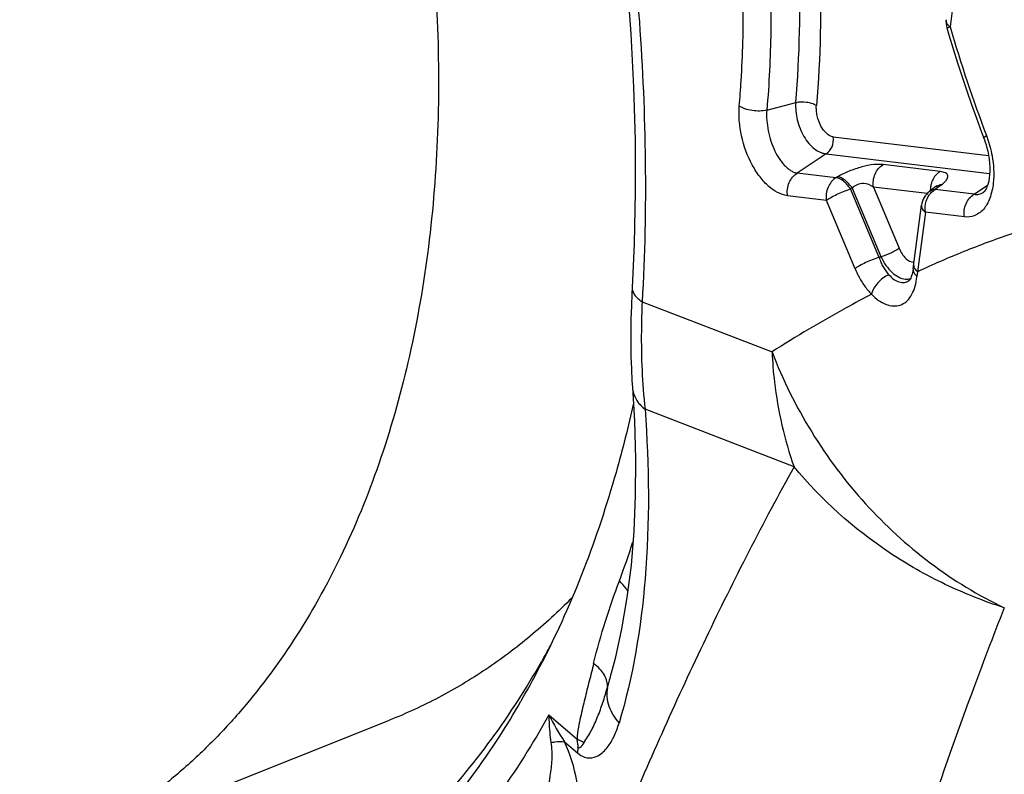
# Model space of a CAD drawing. Units: millimetres. Extents: x 0 to 594, y 0 to 420.
# Drawn here: x 135 to 137, y 131 to 132 of the extents above; entities that cross this region are included whole.
import ezdxf

# ---------------------------------------------------------------- set-up
doc = ezdxf.new("R2010")
doc.units = ezdxf.units.MM
doc.header["$LTSCALE"] = 32.67
doc.layers.add('606997584-000_CL', color=7, linetype='CONTINUOUS')
doc.layers.add('607565292-000_CL', color=7, linetype='CONTINUOUS')

msp = doc.modelspace()

# ---------------------------------------------------------------- linework, layer by layer
at = {"layer": '606997584-000_CL', "color": 7, "linetype": 'CONTINUOUS'}
msp.add_line((135.0336, 130.3831), (135.749, 130.668), dxfattribs=at)
for points, knots in [([(135.4475, 133.5174), (135.4868, 133.4412), (135.5603, 133.2857), (135.6539, 133.0457), (135.7301, 132.8007), (135.7882, 132.5535), (135.8274, 132.307), (135.8473, 132.064), (135.8477, 131.8272), (135.8285, 131.5994), (135.7899, 131.3831), (135.7323, 131.1808), (135.6564, 130.9949), (135.5629, 130.8274), (135.4701, 130.7035), (135.3883, 130.6163), (135.3239, 130.5572), (135.2561, 130.5041), (135.185, 130.4571), (135.1109, 130.4164), (135.0596, 130.3934), (135.0336, 130.3831)], [0, 0, 0, 0, 0.07342, 0.147033, 0.22035, 0.292889, 0.364189, 0.433822, 0.501412, 0.566643, 0.629282, 0.689189, 0.746343, 0.800856, 0.852984, 0.878294, 0.903176, 0.927703, 0.951957, 0.976025, 1, 1, 1, 1]), ([(135.0336, 130.3831), (134.9906, 130.3659), (134.9017, 130.3374), (134.7627, 130.3128), (134.6189, 130.3065), (134.4714, 130.3186), (134.3216, 130.3487), (134.1705, 130.3967), (134.0194, 130.4622), (133.8693, 130.5445), (133.7215, 130.643), (133.5771, 130.757), (133.4372, 130.8855), (133.3028, 131.0276), (133.1751, 131.1821), (133.0138, 131.4046), (132.9076, 131.584), (132.8435, 131.708)], [0, 0, 0, 0, 0.04983, 0.100187, 0.151566, 0.204402, 0.259052, 0.315784, 0.374776, 0.43612, 0.499828, 0.56584, 0.634032, 0.704228, 0.776204, 0.849701, 1, 1, 1, 1]), ([(136.1122, 130.9114), (136.0859, 130.8847), (136.0311, 130.8344), (135.9424, 130.768), (135.8484, 130.7118), (135.7825, 130.6814), (135.749, 130.668)], [0, 0, 0, 0, 0.255377, 0.506203, 0.7539, 1, 1, 1, 1])]:
    msp.add_open_spline(points, degree=3, knots=knots, dxfattribs=at)
at = {"layer": '607565292-000_CL', "color": 9, "linetype": 'CONTINUOUS'}
for p, q in [((136.9057, 132.3475), (136.8661, 132.0495)), ((136.501, 131.8839), (136.5587, 131.8988)), ((136.6334, 131.8304), (136.9427, 131.7934)), ((136.9387, 131.8329), (136.9424, 131.8224)), ((136.9424, 131.8224), (136.9456, 131.8117)), ((136.619, 131.7967), (136.5615, 131.758)), ((136.619, 131.7967), (136.945, 131.7577)), ((136.8465, 131.7614), (136.7327, 131.775)), ((136.6388, 131.7488), (136.5615, 131.758)), ((136.642, 131.7507), (136.6388, 131.7488)), ((136.671, 131.7284), (136.6677, 131.7265)), ((136.671, 131.7284), (136.7284, 131.5918)), ((136.7135, 131.7301), (136.7645, 131.6087)), ((136.8205, 131.7173), (136.7135, 131.7301)), ((136.8493, 131.7351), (136.8362, 131.7252)), ((136.9139, 131.7159), (136.9409, 131.734)), ((136.6196, 131.7039), (136.5423, 131.7131)), ((136.7249, 131.5903), (136.6677, 131.7265)), ((136.9139, 131.7159), (136.8362, 131.7252)), ((136.6768, 131.5677), (136.6196, 131.7039)), ((136.817, 131.6803), (136.8012, 131.5617)), ((136.8946, 131.671), (136.817, 131.6803)), ((136.7249, 131.5903), (136.7284, 131.5918)), ((136.799, 131.5637), (136.8012, 131.5617)), ((136.2525, 131.5019), (136.5113, 131.4019)), ((136.5552, 131.1728), (136.2583, 131.2876)), ((136.0667, 130.6786), (136.1227, 130.6302)), ((136.0978, 130.6251), (136.1237, 130.6028))]:
    msp.add_line(p, q, dxfattribs=at)
at = {"layer": '607565292-000_CL', "color": 7, "linetype": 'CONTINUOUS'}
for p, q in [((136.838, 131.7312), (136.8249, 131.7212)), ((136.8392, 131.732), (136.8371, 131.7305)), ((136.84, 131.733), (136.8387, 131.731)), ((136.8401, 131.7329), (136.8388, 131.7318)), ((136.8407, 131.7337), (136.8398, 131.7326)), ((136.8406, 131.7334), (136.8401, 131.7329)), ((136.9326, 131.7199), (136.9328, 131.72)), ((136.9331, 131.7202), (136.9329, 131.7201)), ((136.7925, 131.5672), (136.8094, 131.6946)), ((136.7842, 131.544), (136.7844, 131.5441)), ((136.7853, 131.5448), (136.7844, 131.544)), ((136.2331, 131.3315), (136.2331, 131.3314)), ((136.1908, 130.7617), (136.1908, 130.7615))]:
    msp.add_line(p, q, dxfattribs=at)
for points in [[(135.8093, 133.7582), (135.8469, 133.6694), (135.8887, 133.5646), (135.9284, 133.4586), (135.9659, 133.3513), (136.0012, 133.2431), (136.0342, 133.134), (136.0649, 133.0242), (136.0932, 132.914), (136.1191, 132.8035), (136.1425, 132.6928), (136.1635, 132.5822), (136.1819, 132.4718), (136.1977, 132.3618), (136.211, 132.2524), (136.2218, 132.1437), (136.2299, 132.0359), (136.2355, 131.9293), (136.2384, 131.8239), (136.2388, 131.7199), (136.2366, 131.6175), (136.2327, 131.5301)], [(136.8597, 132.0473), (136.8638, 132.0335), (136.8723, 132.0055), (136.8811, 131.9777), (136.8901, 131.9499), (136.8994, 131.9223), (136.9089, 131.8947), (136.9187, 131.8673), (136.9287, 131.84)], [(136.9287, 131.84), (136.9345, 131.8246), (136.9362, 131.8198), (136.9378, 131.8144), (136.9395, 131.8085), (136.9411, 131.8018), (136.9426, 131.7941), (136.9439, 131.7859), (136.9448, 131.7777), (136.9452, 131.7698), (136.9452, 131.762), (136.9448, 131.7548), (136.9441, 131.7482), (136.9431, 131.7423), (136.9419, 131.7375), (136.9408, 131.7337), (136.9397, 131.7308), (136.9387, 131.7284), (136.9379, 131.7265), (136.9371, 131.725), (136.9365, 131.7239), (136.936, 131.7232), (136.9356, 131.7226), (136.9352, 131.7222), (136.9349, 131.7218), (136.9346, 131.7216), (136.9343, 131.7213), (136.934, 131.721), (136.9336, 131.7207), (136.9333, 131.7204), (136.9331, 131.7202)], [(136.7912, 131.5597), (136.7905, 131.5566), (136.7896, 131.5537), (136.7887, 131.5512), (136.7877, 131.5489), (136.7868, 131.5471), (136.7859, 131.5457), (136.7853, 131.5448)], [(136.7924, 131.567), (136.7924, 131.5666), (136.7919, 131.5631), (136.7912, 131.5597)], [(136.2327, 131.5301), (136.2321, 131.5183), (136.231, 131.4931), (136.2302, 131.4679), (136.2298, 131.4427), (136.2298, 131.4177), (136.2302, 131.3928), (136.231, 131.3683), (136.2322, 131.344), (136.2331, 131.3315)], [(136.2331, 131.3314), (136.2371, 131.2642), (136.2393, 131.1885), (136.2389, 131.1154), (136.2358, 131.045), (136.2303, 130.9772), (136.2222, 130.9123), (136.2116, 130.8503), (136.1986, 130.7913), (136.1908, 130.7615)]]:
    msp.add_lwpolyline(points, dxfattribs=at)
for centre, radius, start, end in [((136.8981, 132.0586), 0.04, 172.4314, 196.384), ((136.8492, 131.7164), 0.0185, 121.7269, 127.127), ((136.8505, 131.7123), 0.0229, 92.974, 101.883), ((136.849, 131.6893), 0.04, 127.025, 172.4314), ((134.5462, 131.6401), 1.7318, 330.4182, 331.6334), ((134.5673, 131.6282), 1.7075, 330.1944, 330.4158), ((134.6183, 131.5983), 1.6484, 327.2825, 330.215), ((134.4558, 131.6018), 1.7948, 330.2265, 332.912), ((134.5071, 131.573), 1.736, 329.9732, 330.2087), ((134.5428, 131.5522), 1.6947, 327.2933, 329.979)]:
    msp.add_arc(centre, radius, start, end, dxfattribs=at)
at = {"layer": '607565292-000_CL', "color": 9, "linetype": 'CONTINUOUS'}
for centre, radius, start, end in [((136.8688, 132.0625), 0.0105, 172.4354, 180.9384), ((139.7742, 132.9045), 3.0312, 196.3823, 200.7031), ((136.8759, 131.7236), 0.0491, 172.6582, 180.9876), ((136.876, 131.7236), 0.0492, 166.8971, 172.6655), ((136.8756, 131.7237), 0.0488, 164.7372, 166.8927), ((136.8752, 131.7238), 0.0483, 162.1874, 164.7376), ((136.836, 131.7065), 0.0185, 121.3669, 126.8646), ((136.8364, 131.7058), 0.0192, 111.3262, 121.2946), ((136.853, 131.6966), 0.0331, 120.4107, 127.2069), ((136.6082, 131.5759), 0.1934, 351.4661, 353.0876), ((138.685, 131.3476), 1.8959, 173.6398, 173.7941), ((138.6872, 131.3474), 1.8981, 173.5166, 173.6398), ((136.7796, 131.574), 0.0271, 280.3182, 286.2498), ((134.1176, 131.7151), 2.2268, 339.7784, 341.8966), ((138.049, 130.2456), 1.9286, 164.4811, 165.3508), ((136.5053, 130.8978), 0.4903, 206.5521, 213.7849)]:
    msp.add_arc(centre, radius, start, end, dxfattribs=at)
at = {"layer": '607565292-000_CL', "color": 7, "linetype": 'CONTINUOUS'}
for points, knots in [([(132.6498, 134.7998), (132.5747, 134.6829), (132.4484, 134.4182), (132.3392, 133.9753), (132.3047, 133.4862), (132.3459, 132.969), (132.4608, 132.4427), (132.6452, 131.9268), (132.8922, 131.4407), (133.1926, 131.0024), (133.5353, 130.6283), (133.9082, 130.3325), (134.2979, 130.126), (134.6324, 130.0345), (134.8912, 130.0169), (135.0764, 130.0301), (135.2543, 130.0695), (135.423, 130.1348), (135.5809, 130.2253), (135.7262, 130.3399), (135.8575, 130.4775), (135.9334, 130.5815), (135.9688, 130.6365)], [0, 0, 0, 0, 0.056637, 0.118347, 0.184949, 0.255626, 0.329118, 0.403895, 0.478312, 0.550755, 0.619793, 0.684336, 0.743818, 0.798395, 0.824195, 0.849242, 0.873805, 0.898188, 0.92271, 0.947678, 0.973365, 1, 1, 1, 1]), ([(136.671, 131.7284), (136.669, 131.7315), (136.6646, 131.7371), (136.6557, 131.7456), (136.6474, 131.7502), (136.642, 131.7507)], [0, 0, 0, 0, 0.29356, 0.566068, 1, 1, 1, 1]), ([(136.2352, 131.2998), (136.225, 131.2534), (136.1805, 131.0766), (136.1152, 130.9046), (136.0537, 130.7845)], [0, 0, 0, 0, 0.260344, 1, 1, 1, 1]), ([(133.5788, 130.758), (133.7225, 130.6175), (133.9539, 130.4308), (134.2915, 130.2499), (134.5403, 130.1577), (134.7871, 130.1073), (135.0281, 130.0999), (135.2591, 130.1359), (135.4037, 130.1887), (135.4721, 130.2216)], [0, 0, 0, 0, 0.28807, 0.421437, 0.547526, 0.666964, 0.780951, 0.891238, 1, 1, 1, 1]), ([(135.4721, 130.2216), (135.5249, 130.247), (135.6278, 130.3064), (135.8189, 130.4577), (135.9378, 130.6024), (136.0052, 130.7074)], [0, 0, 0, 0, 0.241122, 0.486634, 1, 1, 1, 1])]:
    msp.add_open_spline(points, degree=3, knots=knots, dxfattribs=at)
at = {"layer": '607565292-000_CL', "color": 9, "linetype": 'CONTINUOUS'}
for points, knots in [([(135.821, 133.7754), (135.8996, 133.5943), (136.0368, 133.2215), (136.1802, 132.6463), (136.2576, 132.07), (136.263, 131.6876), (136.2525, 131.5019)], [0, 0, 0, 0, 0.253794, 0.509758, 0.760777, 1, 1, 1, 1]), ([(136.4314, 133.0861), (136.5007, 132.8901), (136.5755, 132.5879), (136.612, 132.1849), (136.6079, 131.9881), (136.5998, 131.8929)], [0, 0, 0, 0, 0.514407, 0.763465, 1, 1, 1, 1]), ([(136.5587, 131.8988), (136.5667, 131.9925), (136.5705, 132.1861), (136.5441, 132.4806), (136.4861, 132.7794), (136.4277, 132.9762), (136.3935, 133.0732)], [0, 0, 0, 0, 0.23636, 0.485245, 0.741638, 1, 1, 1, 1]), ([(136.4461, 131.8918), (136.4476, 131.9086), (136.4526, 131.9772), (136.4544, 132.0461), (136.4541, 132.098)], [0, 0, 0, 0, 0.245296, 1, 1, 1, 1]), ([(136.5091, 132.0951), (136.5092, 132.0771), (136.5089, 132.0067), (136.5055, 131.9362), (136.501, 131.8839)], [0, 0, 0, 0, 0.254601, 1, 1, 1, 1]), ([(136.8604, 132.0558), (136.86, 132.0563), (136.859, 132.0583), (136.8584, 132.0606), (136.8583, 132.0623)], [0, 0, 0, 0, 0.268592, 1, 1, 1, 1]), ([(136.8597, 132.0473), (136.8597, 132.0474), (136.8606, 132.0476), (136.8614, 132.0481), (136.8636, 132.0487), (136.8651, 132.0492), (136.8661, 132.0495)], [0, 0, 0, 0, 0.065598, 0.256668, 0.570519, 1, 1, 1, 1]), ([(136.8661, 132.0495), (136.8655, 132.05), (136.8633, 132.0519), (136.8614, 132.054), (136.8604, 132.0558)], [0, 0, 0, 0, 0.270698, 1, 1, 1, 1]), ([(136.5423, 131.7131), (136.5285, 131.7148), (136.5077, 131.7271), (136.4863, 131.7508), (136.4655, 131.7836), (136.4515, 131.8221), (136.4455, 131.8622), (136.4453, 131.8822), (136.4461, 131.8918)], [0, 0, 0, 0, 0.191242, 0.310059, 0.441813, 0.725495, 0.866829, 1, 1, 1, 1]), ([(136.501, 131.8839), (136.4916, 131.8814), (136.4764, 131.8813), (136.458, 131.8855), (136.4496, 131.8894), (136.4461, 131.8918)], [0, 0, 0, 0, 0.516961, 0.777397, 1, 1, 1, 1]), ([(136.501, 131.8839), (136.4998, 131.8701), (136.5017, 131.8488), (136.5087, 131.8217), (136.5164, 131.8024), (136.5246, 131.788), (136.532, 131.7782), (136.5376, 131.7718), (136.5436, 131.7668), (136.5486, 131.7631), (136.5526, 131.761), (136.5556, 131.7596), (136.5586, 131.7587), (136.5606, 131.7584), (136.5615, 131.758)], [0, 0, 0, 0, 0.278574, 0.424325, 0.565674, 0.696613, 0.757047, 0.813688, 0.866752, 0.914612, 0.937518, 0.95929, 0.980636, 1, 1, 1, 1]), ([(136.5587, 131.8988), (136.5577, 131.8873), (136.5602, 131.8636), (136.571, 131.8361), (136.5841, 131.8175), (136.595, 131.8066), (136.6042, 131.8009), (136.6104, 131.7985), (136.6133, 131.7975), (136.6162, 131.7971), (136.6181, 131.7966), (136.619, 131.7967)], [0, 0, 0, 0, 0.269002, 0.549049, 0.680525, 0.800404, 0.906466, 0.931147, 0.954859, 0.977834, 1, 1, 1, 1]), ([(136.5587, 131.8988), (136.5655, 131.9006), (136.5765, 131.9008), (136.5903, 131.8978), (136.5969, 131.8949), (136.5998, 131.8928)], [0, 0, 0, 0, 0.499099, 0.749848, 1, 1, 1, 1]), ([(136.6334, 131.8304), (136.6286, 131.8309), (136.6184, 131.8371), (136.6077, 131.8522), (136.6017, 131.8685), (136.5996, 131.8825), (136.5995, 131.8895), (136.5998, 131.8929)], [0, 0, 0, 0, 0.191434, 0.441129, 0.725293, 0.866812, 1, 1, 1, 1]), ([(136.619, 131.7967), (136.6243, 131.7998), (136.6328, 131.8105), (136.6344, 131.8238), (136.6334, 131.8304)], [0, 0, 0, 0, 0.481634, 1, 1, 1, 1]), ([(136.9333, 131.8278), (136.9331, 131.8285), (136.9354, 131.8308), (136.9372, 131.8319), (136.9387, 131.8329)], [0, 0, 0, 0, 0.303834, 1, 1, 1, 1]), ([(136.9456, 131.8117), (136.9473, 131.8054), (136.9527, 131.7813), (136.9542, 131.7562), (136.9523, 131.7382)], [0, 0, 0, 0, 0.266091, 1, 1, 1, 1]), ([(136.7327, 131.775), (136.7266, 131.7759), (136.7122, 131.7755), (136.6894, 131.7708), (136.6652, 131.7625), (136.6493, 131.7551), (136.642, 131.7507)], [0, 0, 0, 0, 0.194811, 0.450207, 0.732701, 1, 1, 1, 1]), ([(136.7135, 131.7301), (136.7122, 131.7388), (136.7143, 131.7566), (136.7256, 131.7709), (136.7327, 131.775)], [0, 0, 0, 0, 0.518366, 1, 1, 1, 1]), ([(136.5423, 131.7131), (136.541, 131.7218), (136.5431, 131.7396), (136.5544, 131.7539), (136.5615, 131.758)], [0, 0, 0, 0, 0.518366, 1, 1, 1, 1]), ([(136.6388, 131.7488), (136.6317, 131.7447), (136.6204, 131.7303), (136.6183, 131.7126), (136.6196, 131.7039)], [0, 0, 0, 0, 0.481625, 1, 1, 1, 1]), ([(136.6677, 131.7265), (136.6639, 131.7323), (136.6557, 131.7418), (136.6442, 131.7483), (136.6388, 131.7488)], [0, 0, 0, 0, 0.565263, 1, 1, 1, 1]), ([(136.8465, 131.7614), (136.8445, 131.7603), (136.8367, 131.7545), (136.8314, 131.7456), (136.8291, 131.7386)], [0, 0, 0, 0, 0.238171, 1, 1, 1, 1]), ([(136.8493, 131.7351), (136.8513, 131.7366), (136.8549, 131.7397), (136.8597, 131.7451), (136.8631, 131.7513), (136.8604, 131.7564), (136.8568, 131.7587), (136.8521, 131.7605), (136.8485, 131.7612), (136.8465, 131.7614)], [0, 0, 0, 0, 0.184133, 0.335575, 0.546299, 0.631758, 0.732426, 0.854433, 1, 1, 1, 1]), ([(136.7135, 131.7301), (136.7079, 131.7344), (136.6964, 131.7389), (136.6811, 131.7358), (136.6737, 131.7314), (136.671, 131.7284)], [0, 0, 0, 0, 0.459705, 0.736932, 1, 1, 1, 1]), ([(136.9523, 131.7382), (136.9511, 131.728), (136.9479, 131.7134), (136.9403, 131.696), (136.933, 131.6857), (136.9243, 131.6781), (136.9119, 131.6712), (136.9012, 131.6702), (136.8946, 131.671)], [0, 0, 0, 0, 0.312612, 0.448044, 0.573252, 0.69166, 0.797567, 1, 1, 1, 1]), ([(136.6196, 131.7039), (136.6224, 131.7061), (136.6294, 131.7104), (136.6452, 131.7184), (136.6585, 131.7237), (136.6677, 131.7265)], [0, 0, 0, 0, 0.200835, 0.457661, 1, 1, 1, 1]), ([(136.8245, 131.7141), (136.8251, 131.7149), (136.8275, 131.7182), (136.8305, 131.7212), (136.8329, 131.723)], [0, 0, 0, 0, 0.256566, 1, 1, 1, 1]), ([(136.8946, 131.671), (136.8933, 131.6797), (136.8954, 131.6975), (136.9068, 131.7118), (136.9138, 131.7159)], [0, 0, 0, 0, 0.51829, 1, 1, 1, 1]), ([(136.9139, 131.7159), (136.9155, 131.7153), (136.9189, 131.7152), (136.9253, 131.716), (136.93, 131.718), (136.9327, 131.7199)], [0, 0, 0, 0, 0.254614, 0.503445, 1, 1, 1, 1]), ([(136.8094, 131.6946), (136.809, 131.6921), (136.8105, 131.6863), (136.8146, 131.6822), (136.817, 131.6803)], [0, 0, 0, 0, 0.443049, 1, 1, 1, 1]), ([(137.051, 131.6571), (137.0297, 131.6507), (136.9767, 131.6337), (136.8931, 131.6024), (136.8316, 131.5759), (136.8012, 131.5617)], [0, 0, 0, 0, 0.249288, 0.623914, 1, 1, 1, 1]), ([(136.7249, 131.5903), (136.7157, 131.5875), (136.7024, 131.5823), (136.6865, 131.5742), (136.6796, 131.5699), (136.6768, 131.5677)], [0, 0, 0, 0, 0.542306, 0.799166, 1, 1, 1, 1]), ([(136.7443, 131.5557), (136.7402, 131.5605), (136.7348, 131.5686), (136.7286, 131.5804), (136.7263, 131.587), (136.7249, 131.5903)], [0, 0, 0, 0, 0.472168, 0.729965, 1, 1, 1, 1]), ([(136.7284, 131.5918), (136.7353, 131.5939), (136.7453, 131.5978), (136.7572, 131.6038), (136.7624, 131.6071), (136.7645, 131.6087)], [0, 0, 0, 0, 0.542323, 0.799174, 1, 1, 1, 1]), ([(136.7284, 131.5918), (136.73, 131.5887), (136.7328, 131.5826), (136.7383, 131.5743), (136.7442, 131.5668), (136.7553, 131.5551), (136.7676, 131.5478), (136.7775, 131.547)], [0, 0, 0, 0, 0.150065, 0.29455, 0.433435, 0.565057, 1, 1, 1, 1]), ([(136.7645, 131.6087), (136.7661, 131.6047), (136.7701, 131.5973), (136.7788, 131.5863), (136.7882, 131.5805), (136.7942, 131.5805)], [0, 0, 0, 0, 0.305497, 0.57984, 1, 1, 1, 1]), ([(136.7936, 131.576), (136.7933, 131.5739), (136.7942, 131.5691), (136.7972, 131.5655), (136.799, 131.5637)], [0, 0, 0, 0, 0.454445, 1, 1, 1, 1]), ([(136.6768, 131.5677), (136.6789, 131.5628), (136.6842, 131.5509), (136.695, 131.5336), (136.7044, 131.522), (136.7097, 131.5167)], [0, 0, 0, 0, 0.265806, 0.635878, 1, 1, 1, 1]), ([(136.7443, 131.5557), (136.7359, 131.5522), (136.7213, 131.541), (136.7116, 131.5252), (136.7097, 131.5167)], [0, 0, 0, 0, 0.511519, 1, 1, 1, 1]), ([(136.7443, 131.5557), (136.7473, 131.5522), (136.7535, 131.5463), (136.7643, 131.5407), (136.7752, 131.5396), (136.7816, 131.5421), (136.7842, 131.544)], [0, 0, 0, 0, 0.303117, 0.562962, 0.787857, 1, 1, 1, 1]), ([(136.7924, 131.567), (136.7924, 131.5664), (136.7923, 131.5635), (136.7933, 131.5607), (136.7945, 131.5589)], [0, 0, 0, 0, 0.23729, 1, 1, 1, 1]), ([(136.7945, 131.5589), (136.7948, 131.5583), (136.7964, 131.556), (136.7985, 131.554), (136.8002, 131.5526)], [0, 0, 0, 0, 0.230225, 1, 1, 1, 1]), ([(136.7097, 131.5167), (136.714, 131.5122), (136.7229, 131.5043), (136.7377, 131.4962), (136.7527, 131.4927), (136.767, 131.4944), (136.7794, 131.5016), (136.7891, 131.5134), (136.7961, 131.529), (136.7985, 131.5408), (136.7995, 131.5472)], [0, 0, 0, 0, 0.14585, 0.276158, 0.391983, 0.49841, 0.604334, 0.71939, 0.850413, 1, 1, 1, 1]), ([(136.2327, 131.5301), (136.2326, 131.5276), (136.2333, 131.5223), (136.2374, 131.5149), (136.2439, 131.5079), (136.2494, 131.5038), (136.2525, 131.5019)], [0, 0, 0, 0, 0.205227, 0.432339, 0.695214, 1, 1, 1, 1]), ([(136.7097, 131.5167), (136.6928, 131.5079), (136.6254, 131.4719), (136.5597, 131.4328), (136.5113, 131.4019)], [0, 0, 0, 0, 0.248639, 1, 1, 1, 1]), ([(136.2525, 131.5019), (136.2516, 131.4824), (136.2497, 131.4109), (136.2524, 131.3393), (136.2583, 131.2876)], [0, 0, 0, 0, 0.272512, 1, 1, 1, 1]), ([(136.5113, 131.4019), (136.5122, 131.3818), (136.5186, 131.3042), (136.5358, 131.2273), (136.5552, 131.1728)], [0, 0, 0, 0, 0.257383, 1, 1, 1, 1]), ([(136.5113, 131.4019), (136.5538, 131.2913), (136.6792, 131.0873), (136.8701, 130.9413), (136.9742, 130.8921)], [0, 0, 0, 0, 0.507303, 1, 1, 1, 1]), ([(136.2331, 131.3314), (136.2337, 131.3231), (136.2392, 131.3061), (136.2512, 131.2931), (136.2583, 131.2876)], [0, 0, 0, 0, 0.479797, 1, 1, 1, 1]), ([(136.2583, 131.2875), (136.2665, 131.1751), (136.2688, 130.9644), (136.2343, 130.7555), (136.2065, 130.6623)], [0, 0, 0, 0, 0.536818, 1, 1, 1, 1]), ([(136.5552, 131.1728), (136.5242, 131.1172), (136.464, 131.004), (136.3489, 130.7715), (136.2691, 130.5928), (136.2179, 130.472)], [0, 0, 0, 0, 0.245532, 0.494204, 1, 1, 1, 1]), ([(136.9742, 130.8921), (136.934, 130.9048), (136.8547, 130.9364), (136.7065, 131.0204), (136.6096, 131.1075), (136.5553, 131.1728)], [0, 0, 0, 0, 0.247706, 0.500152, 1, 1, 1, 1]), ([(130.5774, 130.9584), (131.1759, 130.7114), (133.5595, 129.7498), (135.974, 128.8646), (137.7952, 128.248)], [0, 0, 0, 0, 0.251919, 1, 1, 1, 1]), ([(136.1558, 130.781), (136.1626, 130.8095), (136.1786, 130.8647), (136.1974, 130.919), (136.2071, 130.9454)], [0, 0, 0, 0, 0.50939, 1, 1, 1, 1]), ([(136.2238, 130.9253), (136.2228, 130.9271), (136.2179, 130.9344), (136.212, 130.9409), (136.2072, 130.9454)], [0, 0, 0, 0, 0.237323, 1, 1, 1, 1]), ([(136.9742, 130.8921), (136.9517, 130.835), (136.8626, 130.601), (136.7833, 130.3632), (136.727, 130.1827)], [0, 0, 0, 0, 0.24492, 1, 1, 1, 1]), ([(136.1558, 130.781), (136.153, 130.7693), (136.1485, 130.7518), (136.1425, 130.7283), (136.1383, 130.7106), (136.1337, 130.6926), (136.1296, 130.6738), (136.1248, 130.6531), (136.1227, 130.6383), (136.1227, 130.6302)], [0, 0, 0, 0, 0.234168, 0.350914, 0.469921, 0.588123, 0.711325, 0.843221, 1, 1, 1, 1]), ([(136.1832, 130.7333), (136.1836, 130.7373), (136.1829, 130.7459), (136.1776, 130.7584), (136.1683, 130.7705), (136.1603, 130.7776), (136.1558, 130.781)], [0, 0, 0, 0, 0.209264, 0.440797, 0.703858, 1, 1, 1, 1]), ([(136.0667, 130.6786), (136.0037, 130.5656), (135.892, 130.4077), (135.7089, 130.2351), (135.5609, 130.13), (135.4014, 130.0482), (135.2321, 129.9907), (135.0544, 129.9578), (134.8052, 129.9472), (134.4781, 130), (134.0896, 130.1598), (133.7111, 130.4092), (133.4809, 130.6224), (133.3701, 130.7404)], [0, 0, 0, 0, 0.12099, 0.178561, 0.234764, 0.290206, 0.345549, 0.401459, 0.458564, 0.57822, 0.707844, 0.848601, 1, 1, 1, 1]), ([(136.1367, 130.6231), (136.1388, 130.6274), (136.1445, 130.6352), (136.1516, 130.6478), (136.1579, 130.661), (136.1659, 130.6793), (136.1745, 130.7034), (136.1805, 130.7232), (136.1832, 130.7333)], [0, 0, 0, 0, 0.119644, 0.239559, 0.360899, 0.48467, 0.738227, 1, 1, 1, 1]), ([(136.1832, 130.7333), (136.1822, 130.7272), (136.1816, 130.7146), (136.187, 130.6893), (136.1975, 130.672), (136.2065, 130.6624)], [0, 0, 0, 0, 0.24044, 0.486413, 1, 1, 1, 1]), ([(136.0667, 130.6786), (136.0667, 130.6739), (136.0671, 130.6555), (136.0687, 130.6371), (136.0707, 130.6236)], [0, 0, 0, 0, 0.256157, 1, 1, 1, 1]), ([(136.1237, 130.6028), (136.1277, 130.5992), (136.1356, 130.5943), (136.1502, 130.5919), (136.1638, 130.596), (136.1751, 130.6045), (136.1836, 130.614), (136.1908, 130.6245), (136.1991, 130.6405), (136.2038, 130.6534), (136.2065, 130.6624)], [0, 0, 0, 0, 0.130983, 0.219376, 0.354991, 0.461277, 0.562304, 0.665169, 0.771508, 1, 1, 1, 1]), ([(136.1246, 130.6135), (136.125, 130.6148), (136.1248, 130.6177), (136.124, 130.6233), (136.1232, 130.6275), (136.1227, 130.6302)], [0, 0, 0, 0, 0.24808, 0.498703, 1, 1, 1, 1]), ([(136.1367, 130.6231), (136.1357, 130.6238), (136.1312, 130.6265), (136.1264, 130.6287), (136.1227, 130.6302)], [0, 0, 0, 0, 0.232464, 1, 1, 1, 1]), ([(136.0707, 130.6236), (136.0723, 130.6121), (136.0732, 130.5898), (136.0681, 130.5481), (136.057, 130.5003), (136.0389, 130.4471), (136.0237, 130.414), (136.0156, 130.3981)], [0, 0, 0, 0, 0.147886, 0.28299, 0.535368, 0.772726, 1, 1, 1, 1]), ([(136.0707, 130.6236), (136.0732, 130.6241), (136.0822, 130.6254), (136.0914, 130.6259), (136.0978, 130.6251)], [0, 0, 0, 0, 0.286695, 1, 1, 1, 1]), ([(136.1185, 130.3659), (136.1274, 130.4028), (136.1332, 130.4642), (136.1238, 130.5519), (136.1094, 130.6005), (136.0978, 130.6251)], [0, 0, 0, 0, 0.431633, 0.690171, 1, 1, 1, 1]), ([(136.1246, 130.6134), (136.1245, 130.6125), (136.124, 130.609), (136.1237, 130.6054), (136.1237, 130.6028)], [0, 0, 0, 0, 0.261596, 1, 1, 1, 1]), ([(136.1246, 130.6131), (136.1257, 130.6127), (136.1314, 130.6148), (136.1348, 130.6193), (136.1367, 130.6231)], [0, 0, 0, 0, 0.216643, 1, 1, 1, 1])]:
    msp.add_open_spline(points, degree=3, knots=knots, dxfattribs=at)
at = {"layer": '607565292-000_CL', "color": 7, "linetype": 'CONTINUOUS'}
msp.add_open_spline([(136.8394, 131.7321), (136.8414, 131.7333), (136.8436, 131.7342), (136.8458, 131.7347)], degree=3, dxfattribs=at)
at = {"layer": '607565292-000_CL', "color": 9, "linetype": 'CONTINUOUS'}
for points in [[(136.8188, 131.7023), (136.8201, 131.7065), (136.8221, 131.7105), (136.8245, 131.7141)], [(136.8362, 131.7252), (136.8339, 131.7251), (136.8316, 131.7246), (136.8294, 131.7237)], [(136.817, 131.6803), (136.8159, 131.6876), (136.8166, 131.6953), (136.8188, 131.7023)], [(136.7775, 131.547), (136.7798, 131.5468), (136.7822, 131.5469), (136.7845, 131.5473)]]:
    msp.add_open_spline(points, degree=3, dxfattribs=at)

doc.saveas('drawing.dxf')
